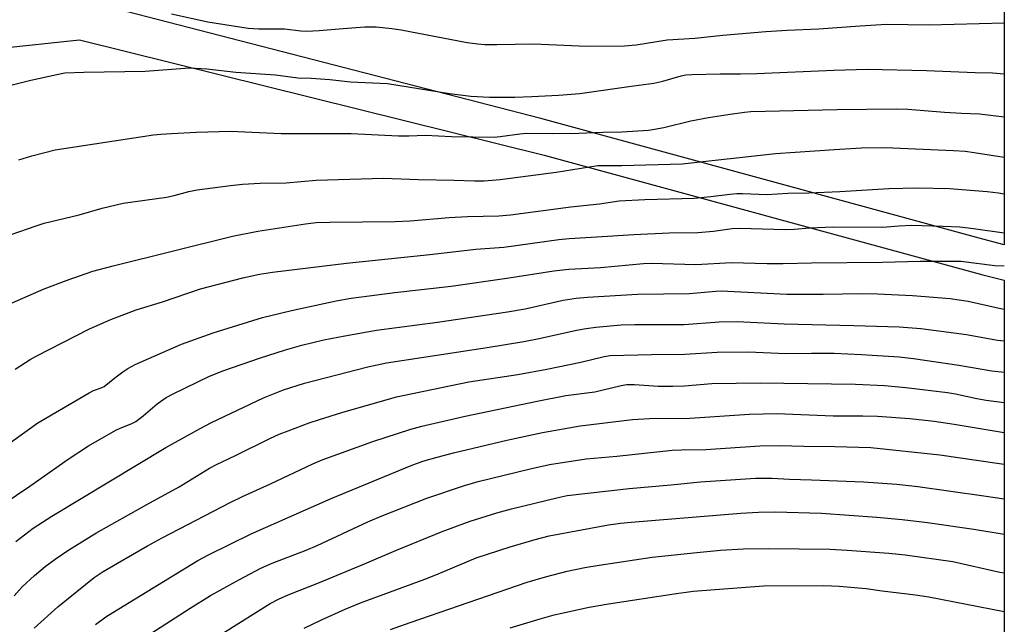
# Model space of a CAD drawing. Units: inches. Extents: x 1195772 to 1201772, y 565457 to 569457.
# Drawn here: x 1201531 to 1201772, y 565751 to 565899 of the extents above; entities that cross this region are included whole.
import ezdxf

# ---------------------------------------------------------------- set-up
doc = ezdxf.new("R2010")
doc.units = ezdxf.units.IN
doc.header["$MEASUREMENT"] = 0
for name, color, linetype in [('NTRL-Farm Land', 3, 'Continuous'), ('NTRL-Pasture Land', 2, 'Continuous'), ('Undefined', 1, 'Continuous')]:
    doc.layers.add(name, color=color, linetype=linetype)

msp = doc.modelspace()

# ---------------------------------------------------------------- linework, layer by layer
at = {"layer": 'NTRL-Farm Land'}
msp.add_lwpolyline([(1201525.51, 565892.05), (1201545.64, 565894.12), (1201659.36, 565865.91), (1201766.76, 565836.67), (1201772, 565835.36), (1201771.99, 565663.87), (1201771.97, 565663.87), (1201766.76, 565664.67), (1201766.73, 565664.67), (1201742.51, 565668.39), (1201638.21, 565698.26), (1201530.71, 565727.19)], dxfattribs=at)
at = {"layer": 'NTRL-Pasture Land'}
msp.add_polyline3d([(1201772.01, 566055.61, 0), (1201772, 565843.98, 0), (1201766.76, 565845.33, 0), (1201658.56, 565874.89, 0), (1201516.47, 565911.59, 0)], dxfattribs=at)
at = {"layer": 'Undefined'}
for points, elevation in [([(1201527.84, 565829.23), (1201536.99, 565833.23), (1201542.59, 565835.31), (1201548.89, 565837.51), (1201553.83, 565838.86), (1201583.06, 565846.1), (1201589.3, 565847.35), (1201600.93, 565849.12), (1201603.58, 565849.42), (1201606.87, 565849.56), (1201622.9, 565849.69), (1201626.56, 565849.89), (1201636.13, 565850.66), (1201640.57, 565850.93), (1201648.29, 565851.06), (1201651.11, 565851.36), (1201665.88, 565853.28), (1201672.9, 565854), (1201677.69, 565854.73), (1201684.03, 565855.07), (1201696.13, 565855.37), (1201700.2, 565855.77), (1201704.85, 565856.4), (1201706.53, 565856.55), (1201707.94, 565856.56), (1201713.96, 565856.3), (1201718.99, 565856.6), (1201724.18, 565856.7), (1201731.72, 565857.02), (1201743.73, 565857.79), (1201750.65, 565857.96), (1201758.58, 565857.77), (1201767.78, 565857.04), (1201770.58, 565856.7), (1201772, 565856.48)], 430), ([(1201529.85, 565813.57), (1201533.52, 565815.89), (1201534.97, 565816.72), (1201548.06, 565823.42), (1201553.24, 565825.75), (1201559.46, 565828.07), (1201565.92, 565830.03), (1201575.24, 565833.23), (1201585.6, 565835.89), (1201589.67, 565836.79), (1201592.88, 565837.27), (1201610.99, 565839.51), (1201631.4, 565841.62), (1201642.67, 565842.96), (1201649.48, 565843.41), (1201662.98, 565845.31), (1201665.45, 565845.54), (1201672.28, 565845.91), (1201681.32, 565846.53), (1201690, 565846.94), (1201696.97, 565847.03), (1201700.84, 565847.36), (1201705.39, 565847.94), (1201707.25, 565848.08), (1201718.37, 565847.72), (1201720.56, 565847.82), (1201724.42, 565848.15), (1201730.06, 565848.35), (1201742.26, 565848.29), (1201746.22, 565848.63), (1201749.36, 565848.78), (1201756.94, 565848.56), (1201761.1, 565848.35), (1201764.5, 565848.01), (1201772, 565846.93)], 432), ([(1201525.41, 565793.36), (1201535.43, 565800.39), (1201547.99, 565807.77), (1201549.04, 565808.31), (1201550.92, 565808.96), (1201551.64, 565809.32), (1201554.27, 565811.47), (1201556.21, 565812.88), (1201557.45, 565813.72), (1201559.22, 565814.68), (1201570.55, 565819.67), (1201578.31, 565822.49), (1201590.4, 565826.19), (1201597.49, 565827.89), (1201608.44, 565830.26), (1201612.08, 565830.92), (1201622.83, 565832.34), (1201636.62, 565833.87), (1201650.23, 565835.82), (1201661.69, 565837.62), (1201665.4, 565838.03), (1201673.16, 565838.44), (1201683.65, 565839.4), (1201685.65, 565839.51), (1201696.49, 565839.2), (1201705.23, 565839.68), (1201713.92, 565839.44), (1201717.87, 565839.4), (1201724.81, 565839.61), (1201742.18, 565839.72), (1201751.41, 565839.98), (1201756.97, 565840.02), (1201761.34, 565839.95), (1201769.72, 565838.92), (1201772, 565838.83)], 434), ([(1201534.54, 565750.21), (1201540.29, 565755.4), (1201549.17, 565762.58), (1201551.4, 565764.03), (1201554.93, 565766.13), (1201562.28, 565770.35), (1201565.86, 565772.32), (1201582.49, 565780.94), (1201585.52, 565782.4), (1201592.39, 565785.5), (1201602.7, 565790.4), (1201605.01, 565791.35), (1201617.42, 565795.83), (1201626.7, 565798.9), (1201629.4, 565799.63), (1201640.02, 565802.03), (1201657.68, 565805.76), (1201664.64, 565807.08), (1201671.74, 565808.01), (1201678.24, 565809.54), (1201679.61, 565809.77), (1201681.44, 565809.8), (1201687.28, 565809.41), (1201690.9, 565809.41), (1201693.7, 565809.52), (1201700.42, 565810.07), (1201712.32, 565810.25), (1201718, 565810.12), (1201735.61, 565809.92), (1201742.65, 565809.54), (1201747.88, 565809.06), (1201758.08, 565807.89), (1201760.1, 565807.55), (1201765.3, 565806.42), (1201767.55, 565806.01), (1201772, 565805.42)], 442), ([(1201549.53, 565751.08), (1201552.07, 565752.94), (1201553.74, 565754.04), (1201574.59, 565766.73), (1201577.15, 565768.09), (1201587.61, 565773.26), (1201607.19, 565781.92), (1201626.82, 565789.95), (1201629.69, 565791.01), (1201633.16, 565792.05), (1201637.15, 565793.07), (1201650.22, 565796.19), (1201658.93, 565798.06), (1201668.19, 565799.68), (1201681, 565801.27), (1201685.11, 565801.46), (1201695, 565801.61), (1201709.61, 565802.58), (1201716.33, 565802.74), (1201730.13, 565802.13), (1201737.36, 565802.14), (1201741, 565802.06), (1201748.91, 565801.46), (1201754.83, 565800.82), (1201759.74, 565800.12), (1201772, 565798.06)], 444), ([(1201559.42, 565746.51), (1201572.7, 565755.12), (1201577.69, 565758.18), (1201584.81, 565762.13), (1201590, 565764.83), (1201592.77, 565766.11), (1201601.11, 565769.3), (1201603.78, 565770.39), (1201616.17, 565776.19), (1201619.44, 565777.6), (1201630.64, 565781.96), (1201639.87, 565785.12), (1201643.23, 565786.06), (1201655.96, 565789.21), (1201660.7, 565790.25), (1201669.62, 565791.64), (1201677.16, 565792.3), (1201690.72, 565793.74), (1201693.01, 565793.85), (1201698.91, 565793.9), (1201712.15, 565794.78), (1201717.03, 565794.92), (1201722.95, 565794.69), (1201730.55, 565794.61), (1201739.35, 565794.37), (1201756.26, 565792.63), (1201770.23, 565790.54), (1201772, 565790.29)], 446), ([(1201581.13, 565749.21), (1201592.31, 565756.19), (1201594.33, 565757.27), (1201596.72, 565758.38), (1201604.37, 565761.4), (1201615.41, 565765.91), (1201623.18, 565769.28), (1201634.42, 565773.84), (1201641.23, 565776.37), (1201647.76, 565778.42), (1201651.36, 565779.42), (1201662.78, 565782.17), (1201665.02, 565782.64), (1201680.2, 565784.4), (1201690.39, 565785.25), (1201697.6, 565785.97), (1201711.11, 565786.86), (1201715.14, 565786.92), (1201719.43, 565786.65), (1201724.79, 565786.52), (1201737.57, 565786.02), (1201745.68, 565785.4), (1201750.82, 565784.85), (1201767.01, 565782.53), (1201772, 565781.87)], 448)]:
    msp.add_lwpolyline(points, dxfattribs=dict(at, elevation=elevation))
for points in [[(1201568.16, 565900.47, 422), (1201577.06, 565898.53, 422), (1201586.87, 565896.97, 422), (1201589.48, 565896.8, 422), (1201595.79, 565896.81, 422), (1201599.76, 565896.35, 422), (1201601.17, 565896.3, 422), (1201604.28, 565896.42, 422), (1201610.16, 565896.95, 422), (1201615.49, 565897.31, 422), (1201618.27, 565897.35, 422), (1201622.07, 565896.92, 422), (1201624.38, 565896.56, 422), (1201640.53, 565893.47, 422), (1201643.1, 565893.13, 422), (1201644.85, 565893.02, 422), (1201647.78, 565892.99, 422), (1201656.76, 565893.2, 422), (1201669.78, 565892.61, 422), (1201678.99, 565892.66, 422), (1201681.85, 565892.89, 422), (1201689.51, 565894.11, 422), (1201696.24, 565894.57, 422), (1201703.08, 565895.26, 422), (1201713.61, 565896.19, 422), (1201718.85, 565896.51, 422), (1201726.63, 565896.82, 422), (1201736.72, 565897.6, 422), (1201743.18, 565897.95, 422), (1201753.59, 565897.82, 422), (1201772, 565898.3, 422)], [(1201527.49, 565882.75, 424), (1201533.69, 565884.3, 424), (1201540.09, 565885.69, 424), (1201542.01, 565886.03, 424), (1201546.69, 565886.23, 424), (1201561.64, 565886.51, 424), (1201572.54, 565887.28, 424), (1201576.77, 565887.06, 424), (1201583.87, 565886.22, 424), (1201593.62, 565885.55, 424), (1201599.08, 565884.87, 424), (1201602.31, 565884.74, 424), (1201606.92, 565884.44, 424), (1201611.91, 565883.83, 424), (1201621.03, 565883.46, 424), (1201636.22, 565881.01, 424), (1201641.44, 565880.34, 424), (1201645.99, 565880.11, 424), (1201652.19, 565880.12, 424), (1201656.35, 565880.25, 424), (1201662.9, 565880.57, 424), (1201668.11, 565880.98, 424), (1201680.09, 565882.74, 424), (1201686.22, 565883.53, 424), (1201688.39, 565884, 424), (1201692.89, 565885.35, 424), (1201694.05, 565885.57, 424), (1201695.55, 565885.69, 424), (1201702.44, 565885.81, 424), (1201707.46, 565885.79, 424), (1201711.45, 565885.89, 424), (1201730.29, 565886.74, 424), (1201738.55, 565886.96, 424), (1201752.97, 565886.65, 424), (1201764.87, 565886.16, 424), (1201769.11, 565886.06, 424), (1201772, 565885.79, 424)], [(1201530.79, 565864.81, 426), (1201533.94, 565865.79, 426), (1201539.65, 565867.27, 426), (1201563.75, 565870.87, 426), (1201565.54, 565871.08, 426), (1201568.16, 565871.24, 426), (1201574.28, 565871.55, 426), (1201582.56, 565871.81, 426), (1201594.99, 565871.26, 426), (1201612.12, 565871.19, 426), (1201623.67, 565870.66, 426), (1201626.27, 565870.65, 426), (1201630.33, 565870.83, 426), (1201636.68, 565870.5, 426), (1201647.12, 565870.36, 426), (1201648.58, 565870.46, 426), (1201653.44, 565871.15, 426), (1201655.06, 565871.29, 426), (1201661.31, 565871.19, 426), (1201667.87, 565871.32, 426), (1201673.69, 565871.53, 426), (1201678.38, 565871.6, 426), (1201684.91, 565872.08, 426), (1201686.36, 565872.26, 426), (1201688.65, 565872.7, 426), (1201695.28, 565874.29, 426), (1201699.59, 565875.15, 426), (1201704.89, 565875.99, 426), (1201708.38, 565876.44, 426), (1201709.97, 565876.57, 426), (1201731.02, 565877.09, 426), (1201745.61, 565877.26, 426), (1201748.38, 565877.16, 426), (1201757.39, 565876.41, 426), (1201761.55, 565876.19, 426), (1201765.97, 565876.06, 426), (1201772, 565875.29, 426)], [(1201528.9, 565846.52, 428), (1201535.02, 565848.66, 428), (1201536.99, 565849.26, 428), (1201545.52, 565851.34, 428), (1201551.15, 565852.96, 428), (1201556.29, 565854.2, 428), (1201566.94, 565855.67, 428), (1201568.76, 565856.04, 428), (1201572.4, 565857, 428), (1201574.39, 565857.41, 428), (1201582.61, 565858.54, 428), (1201585.49, 565858.84, 428), (1201589.82, 565859.07, 428), (1201596.22, 565859.18, 428), (1201603.53, 565859.81, 428), (1201620.03, 565860.29, 428), (1201628.61, 565859.93, 428), (1201637.35, 565859.8, 428), (1201642.32, 565859.64, 428), (1201644.71, 565859.65, 428), (1201648.63, 565860, 428), (1201662.29, 565861.76, 428), (1201672.53, 565863.39, 428), (1201678.39, 565863.39, 428), (1201693.11, 565863.8, 428), (1201715.98, 565866.31, 428), (1201730.44, 565867.33, 428), (1201737.08, 565867.71, 428), (1201742.84, 565867.8, 428), (1201759.6, 565867.09, 428), (1201762.41, 565866.88, 428), (1201764.66, 565866.61, 428), (1201772, 565865.43, 428)], [(1201526.93, 565780.54, 436), (1201533.45, 565784.97, 436), (1201542.82, 565791.54, 436), (1201547.83, 565794.84, 436), (1201554.53, 565798.66, 436), (1201555.59, 565799.13, 436), (1201558.27, 565800.15, 436), (1201559.4, 565800.75, 436), (1201561.22, 565802.13, 436), (1201564.65, 565805.11, 436), (1201566.83, 565806.62, 436), (1201568.53, 565807.56, 436), (1201577.44, 565811.86, 436), (1201580.9, 565813.27, 436), (1201589.7, 565816.27, 436), (1201596, 565818.31, 436), (1201600, 565819.41, 436), (1201605.46, 565820.7, 436), (1201610.56, 565821.74, 436), (1201618.29, 565823.13, 436), (1201633.22, 565825.09, 436), (1201650.37, 565827.56, 436), (1201654.74, 565828.34, 436), (1201664.03, 565830.41, 436), (1201667.21, 565830.91, 436), (1201669.97, 565831.14, 436), (1201682.25, 565831.89, 436), (1201694.96, 565832.06, 436), (1201701.37, 565832.67, 436), (1201702.73, 565832.72, 436), (1201718.79, 565831.89, 436), (1201727.66, 565831.89, 436), (1201737.12, 565832.05, 436), (1201740.95, 565832.01, 436), (1201749.53, 565831.62, 436), (1201758.73, 565830.86, 436), (1201763.17, 565830.17, 436), (1201770.79, 565828.48, 436), (1201772, 565828.27, 436)], [(1201530.01, 565771.43, 438), (1201534.29, 565774.65, 438), (1201538.83, 565777.61, 438), (1201566.76, 565794.36, 438), (1201575.15, 565799.07, 438), (1201577.95, 565800.54, 438), (1201590.69, 565806.52, 438), (1201595.52, 565808.48, 438), (1201600.71, 565810.13, 438), (1201616.18, 565814.17, 438), (1201620.73, 565815.09, 438), (1201645.42, 565818.83, 438), (1201654.42, 565820.34, 438), (1201658.13, 565821.06, 438), (1201667.28, 565823.08, 438), (1201669.61, 565823.52, 438), (1201671.98, 565823.83, 438), (1201678.19, 565824.4, 438), (1201681.55, 565824.51, 438), (1201693.65, 565824.5, 438), (1201702.19, 565825.13, 438), (1201706.64, 565825.21, 438), (1201718.13, 565824.68, 438), (1201735.16, 565824.26, 438), (1201746.31, 565823.91, 438), (1201751.54, 565823.51, 438), (1201762.75, 565822.03, 438), (1201770.37, 565820.69, 438), (1201772, 565820.52, 438)], [(1201529.57, 565758.13, 440), (1201531.57, 565760.27, 440), (1201534.59, 565763.08, 440), (1201537.21, 565765.24, 440), (1201539.68, 565767.11, 440), (1201542.71, 565769.21, 440), (1201549.63, 565773.45, 440), (1201562.12, 565780.44, 440), (1201570.02, 565784.74, 440), (1201577.46, 565789.33, 440), (1201579.12, 565790.25, 440), (1201583.83, 565792.42, 440), (1201592.24, 565796.62, 440), (1201594.52, 565797.66, 440), (1201596.67, 565798.5, 440), (1201601.85, 565800.43, 440), (1201604.39, 565801.26, 440), (1201609.8, 565802.93, 440), (1201623.19, 565806.77, 440), (1201640.93, 565810.43, 440), (1201652.94, 565812.28, 440), (1201660.01, 565813.58, 440), (1201668.33, 565815.26, 440), (1201674.03, 565816.64, 440), (1201675.56, 565816.89, 440), (1201685.63, 565817.18, 440), (1201693.83, 565817.23, 440), (1201701.72, 565817.68, 440), (1201709.31, 565817.84, 440), (1201718.5, 565817.4, 440), (1201724.78, 565817.51, 440), (1201730.32, 565817.46, 440), (1201737.04, 565817.18, 440), (1201746.27, 565816.59, 440), (1201749.76, 565816.15, 440), (1201760.84, 565814.5, 440), (1201768.99, 565813.17, 440), (1201772, 565812.86, 440)], [(1201600.58, 565750.17, 450), (1201604.83, 565752.24, 450), (1201610.64, 565754.86, 450), (1201614.37, 565756.42, 450), (1201630.16, 565762.14, 450), (1201633.21, 565763.36, 450), (1201640.56, 565766.53, 450), (1201642.72, 565767.4, 450), (1201651.06, 565770.09, 450), (1201657.13, 565771.91, 450), (1201660.6, 565772.78, 450), (1201675.11, 565775.51, 450), (1201678.06, 565775.9, 450), (1201680.67, 565776.15, 450), (1201707.55, 565778.32, 450), (1201711.86, 565778.55, 450), (1201715.95, 565778.67, 450), (1201727.27, 565778.36, 450), (1201740.8, 565777.35, 450), (1201747, 565776.78, 450), (1201753.24, 565776.03, 450), (1201764.58, 565774.39, 450), (1201772, 565773.22, 450)], [(1201621.78, 565749.85, 452), (1201626.58, 565751.59, 452), (1201655.21, 565761.43, 452), (1201659.66, 565762.76, 452), (1201665, 565764.13, 452), (1201669.34, 565765.05, 452), (1201672.8, 565765.64, 452), (1201685.82, 565767.53, 452), (1201696.75, 565768.74, 452), (1201702.57, 565769.28, 452), (1201708.2, 565769.59, 452), (1201714.29, 565769.68, 452), (1201729.28, 565769.53, 452), (1201733.51, 565769.31, 452), (1201743.72, 565768.54, 452), (1201747.78, 565768.12, 452), (1201759.45, 565766.52, 452), (1201770.93, 565763.87, 452), (1201772, 565763.69, 452)], [(1201651.04, 565750.24, 454), (1201658.36, 565752.51, 454), (1201661.81, 565753.43, 454), (1201670.38, 565755.29, 454), (1201675.09, 565756.14, 454), (1201691.2, 565758.6, 454), (1201695.86, 565759.23, 454), (1201713.08, 565760.57, 454), (1201727.83, 565760.6, 454), (1201731.62, 565760.44, 454), (1201738.17, 565759.91, 454), (1201742.11, 565759.33, 454), (1201750.27, 565758.36, 454), (1201753.51, 565757.82, 454), (1201772, 565754.27, 454)]]:
    msp.add_polyline3d(points, dxfattribs=at)

doc.saveas('drawing.dxf')
